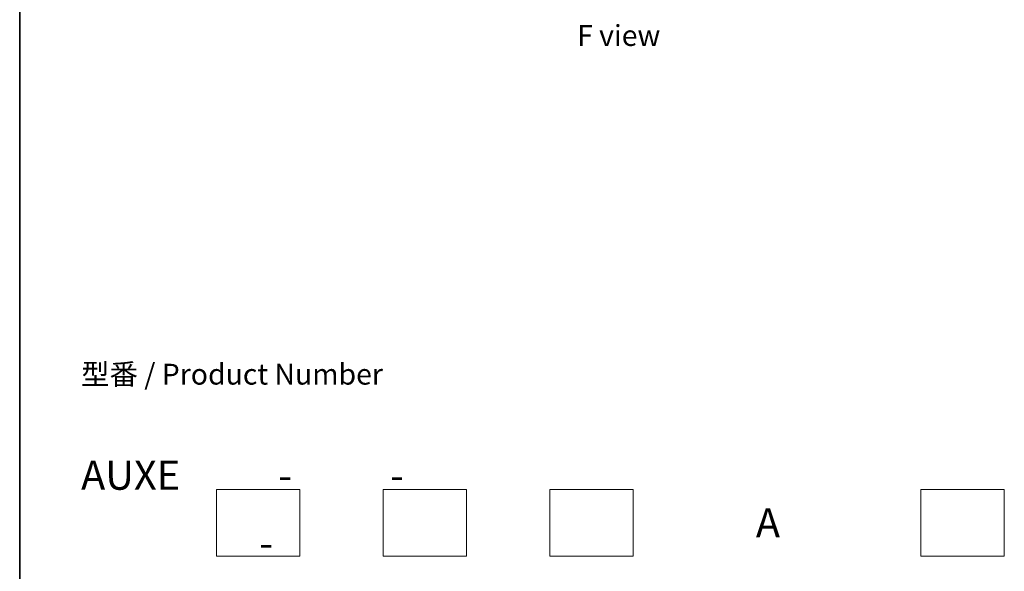
# Model space of a CAD drawing. Units: millimetres. Extents: x 7 to 8073, y 4 to 1971.
# Drawn here: x 7 to 66, y 57 to 90 of the extents above; entities that cross this region are included whole.
import ezdxf

# ---------------------------------------------------------------- set-up
doc = ezdxf.new("R2010")
doc.units = ezdxf.units.MM
doc.header["$LTSCALE"] = 0.5
for name, color, linetype, lineweight in [('Border (ISO)', 7, 'Continuous', 35), ('Sketch Geometry (ISO)', 7, 'Continuous', 18), ('Symbol (ISO)', 7, 'Continuous', 18)]:
    doc.layers.add(name, color=color, linetype=linetype, lineweight=lineweight)
doc.styles.add('Note Text (TK)', font='txt')

# ---------------------------------------------------------------- blocks, each defined once
blk = doc.blocks.new('Borders tk図枠')
at = {"layer": 'Border (ISO)'}
blk.add_line((14.5, 289), (14.5, 8), dxfattribs=at)

msp = doc.modelspace()

# ---------------------------------------------------------------- linework, layer by layer
at = {"layer": 'Sketch Geometry (ISO)'}
for p, q in [((19.0651, 61.9511), (24.0651, 61.9511)), ((19.0651, 57.9511), (19.0651, 61.9511)), ((24.0651, 61.9511), (24.0651, 57.9511)), ((29.0651, 61.9511), (34.0651, 61.9511)), ((29.0651, 57.9511), (29.0651, 61.9511)), ((34.0651, 61.9511), (34.0651, 57.9511)), ((39.0651, 61.9511), (44.0651, 61.9511)), ((39.0651, 57.9511), (39.0651, 61.9511)), ((44.0651, 61.9511), (44.0651, 57.9511)), ((61.3403, 61.9511), (66.3403, 61.9511)), ((61.3403, 57.9511), (61.3403, 61.9511)), ((66.3403, 61.9511), (66.3403, 57.9511)), ((24.0651, 57.9511), (19.0651, 57.9511)), ((34.0651, 57.9511), (29.0651, 57.9511)), ((44.0651, 57.9511), (39.0651, 57.9511)), ((66.3403, 57.9511), (61.3403, 57.9511))]:
    msp.add_line(p, q, dxfattribs=at)

# ---------------------------------------------------------------- block references
at = {"xscale": 0.5, "yscale": 0.5, "zscale": 0.5}
msp.add_blockref('Borders tk図枠', (0, 0), dxfattribs=at)

# ---------------------------------------------------------------- texts
at = {"layer": 'Symbol (ISO)', "color": 7, "style": 'Note Text (TK)'}
for s, insert, char_height, attachment_point, line_spacing_factor in [('\\fＭＳ Ｐゴシック|b0|i0;F view', (43.1973, 89.1781), 1.25, 5, 1.5), ('型番 / Product Number\\P\\P{\\H1.4x;AUXE           -           -                                        -}', (10.9337, 63.6811), 1.25, 4, 1.393281), ('\\fMS PGothic|b0|i0;{\\H1.7500;A}', (52.1553, 59.9511), 1.75, 5, 2)]:
    msp.add_mtext(s, dxfattribs=dict(at, insert=insert, char_height=char_height, attachment_point=attachment_point, line_spacing_factor=line_spacing_factor))

doc.saveas('drawing.dxf')
